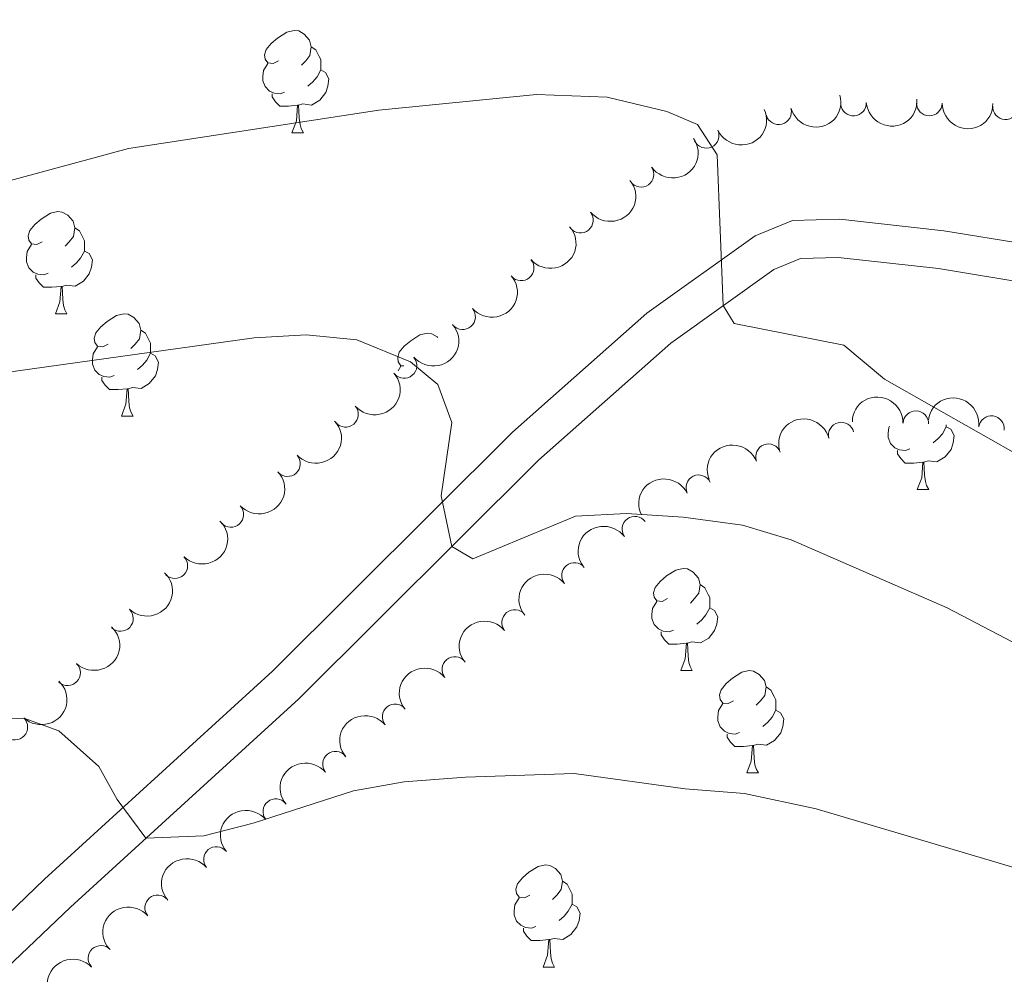
# Model space of a CAD drawing. Units: metres. Extents: x 651171 to 655690, y 722956 to 726024.
# Drawn here: x 652314 to 652410, y 724344 to 724437 of the extents above; entities that cross this region are included whole.
import ezdxf

# ---------------------------------------------------------------- set-up
doc = ezdxf.new("R2010")
doc.units = ezdxf.units.M
doc.header["$MEASUREMENT"] = 0
doc.linetypes.add('DGN Style 3', pattern=[69.49646728807339, 49.64033377719528, -19.85613351087811])
for name, color, linetype, lineweight in [('Carátula', 7, 'Continuous', 5), ('Elementos auxiliares', 7, 'Continuous', 5), ('Entidades rústicas y varios', 7, 'Continuous', 5), ('Relieve y altimetría', 7, 'Continuous', 5), ('Viales y ferrocarril', 7, 'Continuous', 5)]:
    doc.layers.add(name, color=color, linetype=linetype, lineweight=lineweight)

msp = doc.modelspace()

# ---------------------------------------------------------------- linework, layer by layer
at = {"layer": 'Carátula', "color": 7, "linetype": 'Continuous', "lineweight": 5}
msp.add_3dface([(651236.5, 722956.26), (655690.4099999999, 723055.1100000001), (655624.51, 726024.3999999999), (651170.6100000001, 725925.55)], dxfattribs=at)
at = {"layer": 'Elementos auxiliares', "color": 250, "linetype": 'Continuous', "lineweight": 5}
msp.add_3dface([(652053.5, 725682.8), (655468.25, 725758.6499999999), (655520.1699999999, 723445.1699999999), (652104.26, 723369.3600000001)], dxfattribs=at)
at = {"layer": 'Entidades rústicas y varios', "color": 92, "linetype": 'Continuous', "lineweight": 5}
for p, q in [((652340.52, 724426.1100000001), (652341.6499999999, 724426.1100000001)), ((652317.3400000001, 724408.3400000001), (652318.46, 724408.3400000001)), ((652350.95, 724402.76), (652351.22, 724403.2)), ((652323.81, 724398.31), (652324.94, 724398.31)), ((652401.8600000001, 724391.1000000001), (652402.99, 724391.1000000001)), ((652401.8600000001, 724391.1000000001), (652402.99, 724391.1000000001)), ((652378.6799999999, 724373.3300000001), (652379.8, 724373.3300000001)), ((652378.6799999999, 724373.3300000001), (652379.8, 724373.3300000001)), ((652385.1499999999, 724363.29), (652386.28, 724363.29)), ((652385.1499999999, 724363.29), (652386.28, 724363.29)), ((652365.1699999999, 724344.24), (652366.3, 724344.24)), ((652365.1699999999, 724344.24), (652366.3, 724344.24))]:
    msp.add_line(p, q, dxfattribs=at)
at = {"layer": 'Entidades rústicas y varios', "color": 92, "linetype": 'Continuous', "lineweight": 5, "flags": 128}
for points in [[(652339.22, 724433.1699999999), (652338.7, 724432.9099999999), (652338.1599999999, 724432.96), (652337.8999999999, 724433.3300000001), (652337.8400000001, 724433.76), (652338, 724434.28), (652338.48, 724434.8700000001), (652339.1200000001, 724435.3999999999), (652340.02, 724435.99), (652340.76, 724436.1499999999), (652341.19, 724436.0900000001), (652341.72, 724435.78), (652342.25, 724435.19), (652342.4099999999, 724434.55), (652342.3, 724433.7), (652341.8800000001, 724433.1699999999), (652341.46, 724432.75)], [(652342.4099999999, 724434.55), (652342.8800000001, 724434.24), (652343.2, 724433.6000000001), (652343.3600000001, 724433.28), (652343.3600000001, 724432.7), (652343.3600000001, 724432.27), (652342.99, 724431.5800000001), (652342.5700000001, 724431.1000000001), (652342.0900000001, 724430.6799999999)], [(652339.81, 724430.0900000001), (652339.3800000001, 724429.9299999999), (652338.8, 724429.99), (652338.3200000001, 724430.2), (652337.8999999999, 724430.6300000001), (652337.6799999999, 724431.21), (652337.6799999999, 724431.6300000001), (652337.74, 724432.22), (652338.1599999999, 724432.9099999999)], [(652343.3600000001, 724432.27), (652343.8200000001, 724432.02), (652344.1599999999, 724431.4099999999), (652344.05, 724430.6799999999), (652343.8400000001, 724430.04), (652343.26, 724429.3), (652342.46, 724428.8200000001), (652341.6100000001, 724428.9299999999), (652341.1799999999, 724428.8)], [(652341.0700000001, 724428.8), (652340.1799999999, 724428.71), (652339.3400000001, 724428.71), (652338.9099999999, 724429.1400000001), (652338.5900000001, 724429.6200000001), (652338.5900000001, 724429.9299999999)], [(652340.52, 724426.1100000001), (652340.96, 724427.27), (652341.0700000001, 724428.8), (652341.1799999999, 724428.8), (652341.22, 724428.21), (652341.25, 724427.53), (652341.3200000001, 724426.9099999999), (652341.44, 724426.51), (652341.6499999999, 724426.1100000001)], [(652316.04, 724415.3999999999), (652315.51, 724415.1400000001), (652314.98, 724415.19), (652314.71, 724415.56), (652314.6599999999, 724415.99), (652314.8200000001, 724416.51), (652315.3, 724417.1000000001), (652315.9299999999, 724417.6300000001), (652316.8300000001, 724418.22), (652317.5800000001, 724418.3800000001), (652318, 724418.3200000001), (652318.53, 724418.01), (652319.06, 724417.4199999999), (652319.22, 724416.78), (652319.1100000001, 724415.9299999999), (652318.69, 724415.3999999999), (652318.27, 724414.98)], [(652319.22, 724416.78), (652319.7, 724416.47), (652320.01, 724415.8300000001), (652320.1699999999, 724415.51), (652320.1699999999, 724414.9299999999), (652320.1699999999, 724414.5), (652319.8, 724413.81), (652319.3800000001, 724413.3300000001), (652318.8999999999, 724412.9099999999)], [(652316.6200000001, 724412.3200000001), (652316.2, 724412.1599999999), (652315.6100000001, 724412.22), (652315.1399999999, 724412.4299999999), (652314.71, 724412.8600000001), (652314.5, 724413.44), (652314.5, 724413.8600000001), (652314.55, 724414.45), (652314.98, 724415.1400000001)], [(652320.1699999999, 724414.5), (652320.6300000001, 724414.25), (652320.97, 724413.6400000001), (652320.8600000001, 724412.9099999999), (652320.6499999999, 724412.27), (652320.0700000001, 724411.53), (652319.27, 724411.05), (652318.4199999999, 724411.1599999999), (652317.99, 724411.03)], [(652317.8800000001, 724411.03), (652316.99, 724410.94), (652316.1499999999, 724410.94), (652315.72, 724411.3700000001), (652315.3999999999, 724411.8500000001), (652315.3999999999, 724412.1599999999)], [(652317.3400000001, 724408.3400000001), (652317.77, 724409.5), (652317.8800000001, 724411.03), (652317.99, 724411.03), (652318.03, 724410.44), (652318.06, 724409.76), (652318.1300000001, 724409.1400000001), (652318.25, 724408.74), (652318.46, 724408.3400000001)], [(652322.51, 724405.3700000001), (652321.98, 724405.1000000001), (652321.45, 724405.1599999999), (652321.19, 724405.53), (652321.1300000001, 724405.95), (652321.29, 724406.47), (652321.77, 724407.0700000001), (652322.4099999999, 724407.6000000001), (652323.31, 724408.1799999999), (652324.05, 724408.3400000001), (652324.48, 724408.29), (652325.01, 724407.97), (652325.54, 724407.3900000001), (652325.7, 724406.75), (652325.5900000001, 724405.8999999999), (652325.1599999999, 724405.3700000001), (652324.74, 724404.94)], [(652325.7, 724406.75), (652326.1699999999, 724406.4299999999), (652326.49, 724405.79), (652326.6499999999, 724405.47), (652326.6499999999, 724404.8900000001), (652326.6499999999, 724404.47), (652326.28, 724403.78), (652325.8600000001, 724403.3), (652325.3800000001, 724402.8800000001)], [(652351.51, 724403.22), (652351.22, 724403.25), (652350.96, 724403.6200000001), (652350.8999999999, 724404.05), (652351.06, 724404.5700000001), (652351.54, 724405.1599999999), (652352.1799999999, 724405.69), (652353.0800000001, 724406.28), (652353.8200000001, 724406.44), (652354.25, 724406.3800000001), (652354.78, 724406.0700000001), (652354.8400000001, 724406)], [(652323.1000000001, 724402.29), (652322.6699999999, 724402.1300000001), (652322.0900000001, 724402.19), (652321.6100000001, 724402.3999999999), (652321.19, 724402.8200000001), (652320.97, 724403.4099999999), (652320.97, 724403.8300000001), (652321.03, 724404.4099999999), (652321.45, 724405.1000000001)], [(652326.6499999999, 724404.47), (652327.1000000001, 724404.22), (652327.45, 724403.6000000001), (652327.3400000001, 724402.8800000001), (652327.1300000001, 724402.24), (652326.54, 724401.5), (652325.75, 724401.02), (652324.8999999999, 724401.1200000001), (652324.47, 724400.99)], [(652324.3600000001, 724400.99), (652323.47, 724400.9099999999), (652322.6200000001, 724400.9099999999), (652322.2, 724401.3400000001), (652321.8800000001, 724401.81), (652321.8800000001, 724402.1300000001)], [(652323.81, 724398.31), (652324.25, 724399.47), (652324.3600000001, 724400.99), (652324.47, 724400.99), (652324.5, 724400.4099999999), (652324.54, 724399.72), (652324.6100000001, 724399.1100000001), (652324.72, 724398.71), (652324.94, 724398.31)], [(652401.1499999999, 724395.0800000001), (652400.72, 724394.9199999999), (652400.1399999999, 724394.98), (652399.6599999999, 724395.19), (652399.24, 724395.6100000001), (652399.02, 724396.2), (652399.02, 724396.6200000001), (652399.0800000001, 724397.2), (652399.1499999999, 724397.31)], [(652401.1499999999, 724395.0800000001), (652400.72, 724394.9199999999), (652400.1399999999, 724394.98), (652399.6599999999, 724395.19), (652399.24, 724395.6100000001), (652399.02, 724396.2), (652399.02, 724396.6200000001), (652399.0800000001, 724397.2), (652399.1499999999, 724397.31)], [(652404.7, 724397.26), (652405.1599999999, 724397.01), (652405.5, 724396.3900000001), (652405.3899999999, 724395.6699999999), (652405.1799999999, 724395.03), (652404.6000000001, 724394.29), (652403.8, 724393.81), (652402.95, 724393.9099999999), (652402.52, 724393.78)], [(652404.7, 724397.26), (652405.1599999999, 724397.01), (652405.5, 724396.3900000001), (652405.3899999999, 724395.6699999999), (652405.1799999999, 724395.03), (652404.6000000001, 724394.29), (652403.8, 724393.81), (652402.95, 724393.9099999999), (652402.52, 724393.78)], [(652404.7, 724397.46), (652404.7, 724397.26), (652404.3300000001, 724396.5700000001), (652403.9099999999, 724396.0900000001), (652403.4299999999, 724395.6699999999)], [(652404.7, 724397.46), (652404.7, 724397.26), (652404.3300000001, 724396.5700000001), (652403.9099999999, 724396.0900000001), (652403.4299999999, 724395.6699999999)], [(652402.4099999999, 724393.78), (652401.52, 724393.7), (652400.6799999999, 724393.7), (652400.25, 724394.1300000001), (652399.9299999999, 724394.6000000001), (652399.9299999999, 724394.9199999999)], [(652402.4099999999, 724393.78), (652401.52, 724393.7), (652400.6799999999, 724393.7), (652400.25, 724394.1300000001), (652399.9299999999, 724394.6000000001), (652399.9299999999, 724394.9199999999)], [(652401.8600000001, 724391.1000000001), (652402.3, 724392.26), (652402.4099999999, 724393.78), (652402.52, 724393.78), (652402.56, 724393.2), (652402.5900000001, 724392.51), (652402.6599999999, 724391.8999999999), (652402.78, 724391.5), (652402.99, 724391.1000000001)], [(652401.8600000001, 724391.1000000001), (652402.3, 724392.26), (652402.4099999999, 724393.78), (652402.52, 724393.78), (652402.56, 724393.2), (652402.5900000001, 724392.51), (652402.6599999999, 724391.8999999999), (652402.78, 724391.5), (652402.99, 724391.1000000001)], [(652377.3800000001, 724380.3900000001), (652376.8500000001, 724380.1200000001), (652376.3200000001, 724380.1799999999), (652376.05, 724380.55), (652376, 724380.97), (652376.1599999999, 724381.49), (652376.6399999999, 724382.0900000001), (652377.27, 724382.6200000001), (652378.1699999999, 724383.2), (652378.9199999999, 724383.3600000001), (652379.3400000001, 724383.31), (652379.8700000001, 724382.99), (652380.3999999999, 724382.4099999999), (652380.56, 724381.77), (652380.45, 724380.9199999999), (652380.03, 724380.3900000001), (652379.6100000001, 724379.96)], [(652377.3800000001, 724380.3900000001), (652376.8500000001, 724380.1200000001), (652376.3200000001, 724380.1799999999), (652376.05, 724380.55), (652376, 724380.97), (652376.1599999999, 724381.49), (652376.6399999999, 724382.0900000001), (652377.27, 724382.6200000001), (652378.1699999999, 724383.2), (652378.9199999999, 724383.3600000001), (652379.3400000001, 724383.31), (652379.8700000001, 724382.99), (652380.3999999999, 724382.4099999999), (652380.56, 724381.77), (652380.45, 724380.9199999999), (652380.03, 724380.3900000001), (652379.6100000001, 724379.96)], [(652380.56, 724381.77), (652381.04, 724381.45), (652381.3500000001, 724380.81), (652381.51, 724380.49), (652381.51, 724379.9099999999), (652381.51, 724379.49), (652381.1399999999, 724378.8), (652380.72, 724378.3200000001), (652380.24, 724377.8999999999)], [(652380.56, 724381.77), (652381.04, 724381.45), (652381.3500000001, 724380.81), (652381.51, 724380.49), (652381.51, 724379.9099999999), (652381.51, 724379.49), (652381.1399999999, 724378.8), (652380.72, 724378.3200000001), (652380.24, 724377.8999999999)], [(652377.96, 724377.31), (652377.54, 724377.1499999999), (652376.95, 724377.21), (652376.48, 724377.4199999999), (652376.05, 724377.8400000001), (652375.8400000001, 724378.4299999999), (652375.8400000001, 724378.8500000001), (652375.8899999999, 724379.4299999999), (652376.3200000001, 724380.1200000001)], [(652377.96, 724377.31), (652377.54, 724377.1499999999), (652376.95, 724377.21), (652376.48, 724377.4199999999), (652376.05, 724377.8400000001), (652375.8400000001, 724378.4299999999), (652375.8400000001, 724378.8500000001), (652375.8899999999, 724379.4299999999), (652376.3200000001, 724380.1200000001)], [(652381.51, 724379.49), (652381.97, 724379.24), (652382.31, 724378.6200000001), (652382.2, 724377.8999999999), (652381.99, 724377.26), (652381.4099999999, 724376.52), (652380.6100000001, 724376.04), (652379.76, 724376.1400000001), (652379.3300000001, 724376.01)], [(652381.51, 724379.49), (652381.97, 724379.24), (652382.31, 724378.6200000001), (652382.2, 724377.8999999999), (652381.99, 724377.26), (652381.4099999999, 724376.52), (652380.6100000001, 724376.04), (652379.76, 724376.1400000001), (652379.3300000001, 724376.01)], [(652379.22, 724376.01), (652378.3300000001, 724375.9299999999), (652377.49, 724375.9299999999), (652377.06, 724376.3600000001), (652376.74, 724376.8300000001), (652376.74, 724377.1499999999)], [(652379.22, 724376.01), (652378.3300000001, 724375.9299999999), (652377.49, 724375.9299999999), (652377.06, 724376.3600000001), (652376.74, 724376.8300000001), (652376.74, 724377.1499999999)], [(652378.6799999999, 724373.3300000001), (652379.1100000001, 724374.49), (652379.22, 724376.01), (652379.3300000001, 724376.01), (652379.3700000001, 724375.4299999999), (652379.3999999999, 724374.74), (652379.47, 724374.1300000001), (652379.5900000001, 724373.73), (652379.8, 724373.3300000001)], [(652378.6799999999, 724373.3300000001), (652379.1100000001, 724374.49), (652379.22, 724376.01), (652379.3300000001, 724376.01), (652379.3700000001, 724375.4299999999), (652379.3999999999, 724374.74), (652379.47, 724374.1300000001), (652379.5900000001, 724373.73), (652379.8, 724373.3300000001)], [(652383.8500000001, 724370.3500000001), (652383.3200000001, 724370.0900000001), (652382.79, 724370.1400000001), (652382.53, 724370.51), (652382.47, 724370.94), (652382.6300000001, 724371.46), (652383.1100000001, 724372.05), (652383.75, 724372.5800000001), (652384.6499999999, 724373.1699999999), (652385.3899999999, 724373.3300000001), (652385.8200000001, 724373.27), (652386.3500000001, 724372.96), (652386.8800000001, 724372.3700000001), (652387.04, 724371.73), (652386.9299999999, 724370.8800000001), (652386.5, 724370.3500000001), (652386.0800000001, 724369.9299999999)], [(652383.8500000001, 724370.3500000001), (652383.3200000001, 724370.0900000001), (652382.79, 724370.1400000001), (652382.53, 724370.51), (652382.47, 724370.94), (652382.6300000001, 724371.46), (652383.1100000001, 724372.05), (652383.75, 724372.5800000001), (652384.6499999999, 724373.1699999999), (652385.3899999999, 724373.3300000001), (652385.8200000001, 724373.27), (652386.3500000001, 724372.96), (652386.8800000001, 724372.3700000001), (652387.04, 724371.73), (652386.9299999999, 724370.8800000001), (652386.5, 724370.3500000001), (652386.0800000001, 724369.9299999999)], [(652387.04, 724371.73), (652387.51, 724371.4199999999), (652387.8300000001, 724370.78), (652387.99, 724370.46), (652387.99, 724369.8800000001), (652387.99, 724369.45), (652387.6200000001, 724368.76), (652387.2, 724368.28), (652386.72, 724367.8600000001)], [(652387.04, 724371.73), (652387.51, 724371.4199999999), (652387.8300000001, 724370.78), (652387.99, 724370.46), (652387.99, 724369.8800000001), (652387.99, 724369.45), (652387.6200000001, 724368.76), (652387.2, 724368.28), (652386.72, 724367.8600000001)], [(652384.44, 724367.27), (652384.01, 724367.1100000001), (652383.4299999999, 724367.1699999999), (652382.95, 724367.3800000001), (652382.53, 724367.81), (652382.31, 724368.3900000001), (652382.31, 724368.81), (652382.3700000001, 724369.3999999999), (652382.79, 724370.0900000001)], [(652384.44, 724367.27), (652384.01, 724367.1100000001), (652383.4299999999, 724367.1699999999), (652382.95, 724367.3800000001), (652382.53, 724367.81), (652382.31, 724368.3900000001), (652382.31, 724368.81), (652382.3700000001, 724369.3999999999), (652382.79, 724370.0900000001)], [(652387.99, 724369.45), (652388.44, 724369.2), (652388.79, 724368.5900000001), (652388.6799999999, 724367.8600000001), (652388.47, 724367.22), (652387.8800000001, 724366.48), (652387.0900000001, 724366), (652386.24, 724366.1100000001), (652385.81, 724365.98)], [(652387.99, 724369.45), (652388.44, 724369.2), (652388.79, 724368.5900000001), (652388.6799999999, 724367.8600000001), (652388.47, 724367.22), (652387.8800000001, 724366.48), (652387.0900000001, 724366), (652386.24, 724366.1100000001), (652385.81, 724365.98)], [(652385.7, 724365.98), (652384.81, 724365.8900000001), (652383.96, 724365.8900000001), (652383.54, 724366.3200000001), (652383.22, 724366.8), (652383.22, 724367.1100000001)], [(652385.7, 724365.98), (652384.81, 724365.8900000001), (652383.96, 724365.8900000001), (652383.54, 724366.3200000001), (652383.22, 724366.8), (652383.22, 724367.1100000001)], [(652385.1499999999, 724363.29), (652385.5900000001, 724364.45), (652385.7, 724365.98), (652385.81, 724365.98), (652385.8400000001, 724365.3900000001), (652385.8800000001, 724364.71), (652385.95, 724364.0900000001), (652386.06, 724363.69), (652386.28, 724363.29)], [(652385.1499999999, 724363.29), (652385.5900000001, 724364.45), (652385.7, 724365.98), (652385.81, 724365.98), (652385.8400000001, 724365.3900000001), (652385.8800000001, 724364.71), (652385.95, 724364.0900000001), (652386.06, 724363.69), (652386.28, 724363.29)], [(652363.8700000001, 724351.3), (652363.3400000001, 724351.04), (652362.81, 724351.1000000001), (652362.55, 724351.46), (652362.49, 724351.8900000001), (652362.6499999999, 724352.4099999999), (652363.1300000001, 724353), (652363.77, 724353.54), (652364.6699999999, 724354.1200000001), (652365.4099999999, 724354.28), (652365.8400000001, 724354.22), (652366.3700000001, 724353.9099999999), (652366.8999999999, 724353.3200000001), (652367.06, 724352.6799999999), (652366.95, 724351.8400000001), (652366.52, 724351.3), (652366.1000000001, 724350.8800000001)], [(652363.8700000001, 724351.3), (652363.3400000001, 724351.04), (652362.81, 724351.1000000001), (652362.55, 724351.46), (652362.49, 724351.8900000001), (652362.6499999999, 724352.4099999999), (652363.1300000001, 724353), (652363.77, 724353.54), (652364.6699999999, 724354.1200000001), (652365.4099999999, 724354.28), (652365.8400000001, 724354.22), (652366.3700000001, 724353.9099999999), (652366.8999999999, 724353.3200000001), (652367.06, 724352.6799999999), (652366.95, 724351.8400000001), (652366.52, 724351.3), (652366.1000000001, 724350.8800000001)], [(652367.06, 724352.6799999999), (652367.53, 724352.3700000001), (652367.8500000001, 724351.73), (652368.01, 724351.4099999999), (652368.01, 724350.8300000001), (652368.01, 724350.3999999999), (652367.6399999999, 724349.72), (652367.22, 724349.24), (652366.74, 724348.8200000001)], [(652367.06, 724352.6799999999), (652367.53, 724352.3700000001), (652367.8500000001, 724351.73), (652368.01, 724351.4099999999), (652368.01, 724350.8300000001), (652368.01, 724350.3999999999), (652367.6399999999, 724349.72), (652367.22, 724349.24), (652366.74, 724348.8200000001)], [(652364.46, 724348.22), (652364.03, 724348.06), (652363.45, 724348.1200000001), (652362.97, 724348.3400000001), (652362.55, 724348.76), (652362.3300000001, 724349.3400000001), (652362.3300000001, 724349.76), (652362.3899999999, 724350.3500000001), (652362.81, 724351.04)], [(652364.46, 724348.22), (652364.03, 724348.06), (652363.45, 724348.1200000001), (652362.97, 724348.3400000001), (652362.55, 724348.76), (652362.3300000001, 724349.3400000001), (652362.3300000001, 724349.76), (652362.3899999999, 724350.3500000001), (652362.81, 724351.04)], [(652368.01, 724350.3999999999), (652368.46, 724350.1599999999), (652368.81, 724349.54), (652368.7, 724348.8200000001), (652368.49, 724348.1799999999), (652367.8999999999, 724347.44), (652367.1100000001, 724346.96), (652366.26, 724347.06), (652365.8300000001, 724346.9299999999)], [(652368.01, 724350.3999999999), (652368.46, 724350.1599999999), (652368.81, 724349.54), (652368.7, 724348.8200000001), (652368.49, 724348.1799999999), (652367.8999999999, 724347.44), (652367.1100000001, 724346.96), (652366.26, 724347.06), (652365.8300000001, 724346.9299999999)], [(652365.72, 724346.9299999999), (652364.8300000001, 724346.8400000001), (652363.98, 724346.8400000001), (652363.56, 724347.28), (652363.24, 724347.75), (652363.24, 724348.06)], [(652365.72, 724346.9299999999), (652364.8300000001, 724346.8400000001), (652363.98, 724346.8400000001), (652363.56, 724347.28), (652363.24, 724347.75), (652363.24, 724348.06)], [(652365.1699999999, 724344.24), (652365.6100000001, 724345.3999999999), (652365.72, 724346.9299999999), (652365.8300000001, 724346.9299999999), (652365.8600000001, 724346.3400000001), (652365.8999999999, 724345.6599999999), (652365.97, 724345.04), (652366.0800000001, 724344.6400000001), (652366.3, 724344.24)], [(652365.1699999999, 724344.24), (652365.6100000001, 724345.3999999999), (652365.72, 724346.9299999999), (652365.8300000001, 724346.9299999999), (652365.8600000001, 724346.3400000001), (652365.8999999999, 724345.6599999999), (652365.97, 724345.04), (652366.0800000001, 724344.6400000001), (652366.3, 724344.24)]]:
    msp.add_lwpolyline(points, dxfattribs=at)
at = {"layer": 'Entidades rústicas y varios', "color": 92, "linetype": 'Continuous', "lineweight": 5, "extrusion": (0.1117139708833947, 0.1964462535287, 0.974129795347623)}
msp.add_arc((-208997.0470290885, -927328.1701319829, 216325.6531311187), 2.516055640060342, 45.36446333574664, 225.9090503451193, dxfattribs=at)
at = {"layer": 'Entidades rústicas y varios', "color": 92, "linetype": 'Continuous', "lineweight": 5}
for centre, radius, start, end in [((652395.6121145128, 724429.0009630197, 1162.302480159481), 1.250091938746999, 184.2233834800274, 3.436937899022777), ((652403.0525438534, 724429.0196571713, 1161.655274127766), 1.250091938746998, 180.035685443282, 359.2492398622774), ((652410.5191216371, 724428.6601279231, 1161.229901389901), 1.250091938746999, 176.9243297352063, 356.1378841542017), ((652388.2689319549, 724428.1587536898, 1163.481713757005), 1.250091938746999, 195.7272764368096, 14.94083085580504), ((652381.1663953171, 724425.8423680281, 1163.890078453169), 1.250091938746998, 204.6281307224253, 23.84168514142076), ((652374.7803966403, 724422.0153193909, 1164.577874631389), 1.250091938746998, 215.0377713467546, 34.25132576575002), ((652368.8324105153, 724417.5264511674, 1165.400167509819), 1.250091938746999, 219.3185143317675, 38.53206875076289), ((652363.0200341793, 724412.8389094772, 1166.087844814099), 1.250091938746998, 220.7693106939548, 39.98286511295016), ((652357.274143345, 724408.051078653, 1166.645890077784), 1.250091938746998, 220.7693106939548, 39.98286511295016), ((652351.5282525106, 724403.2632478285, 1167.203935341469), 1.250091938746998, 220.7693106939548, 39.98286511295016), ((652345.7823616762, 724398.4754170042, 1167.761980605154), 1.250091938746998, 220.7693106939548, 39.98286511295016), ((652401.7271225804, 724397.559563545, 1167.528577643188), 1.250091938746999, 358.6617397381675, 177.8752941571628), ((652409.139531066, 724397.0800679964, 1166.597277831659), 1.250091938746998, 352.6869203011281, 171.9004747201235), ((652394.4105907136, 724396.4422872548, 1168.610316580876), 1.250091938746999, 14.30299991727136, 193.5165543362668), ((652387.2689741326, 724394.3189292029, 1169.305257052748), 1.250091938746998, 21.23022245562361, 200.443776874619), ((652340.0958824987, 724393.6301440219, 1168.412804246057), 1.250091938746998, 222.7622461791459, 41.97580059814134), ((652380.4346410059, 724391.2778909965, 1169.759080391267), 1.250091938746999, 25.94857687773407, 205.1621312967295), ((652334.5324820557, 724388.6565739941, 1169.16258867237), 1.250091938746998, 222.7622461791459, 41.97580059814134), ((652374.1609078224, 724387.207577744, 1170.270995965742), 1.250091938746998, 36.15611011159294, 215.3696645305884), ((652329.0466240582, 724383.6184176838, 1170.027794417586), 1.250091938746999, 225.2022630784304, 44.41581749742583), ((652368.239666994, 724382.6611966249, 1170.959685531414), 1.250091938746999, 39.11911593559209, 218.3326703545875), ((652323.7141296442, 724378.4376734926, 1171.019767138448), 1.250091938746998, 226.7742433922907, 45.98779781128607), ((652362.3709526989, 724378.0507716637, 1171.702769783709), 1.250091938746999, 39.11911593559209, 218.3326703545875), ((652356.502238404, 724373.4403467027, 1172.445854036003), 1.250091938746999, 39.11911593559209, 218.3326703545875), ((652318.5342432836, 724373.1095759685, 1172.034732194968), 1.250091938746998, 226.7742433922907, 45.98779781128607), ((652350.6470828378, 724368.8001780121, 1173.100506106822), 1.250091938746999, 39.4403970674093, 218.6539514864047), ((652313.3543569229, 724367.7814784443, 1173.049697251488), 1.250091938746998, 226.7742433922907, 45.98779781128607), ((652344.7938283852, 724364.1485850695, 1173.693882386032), 1.250091938746999, 39.4403970674093, 218.6539514864047), ((652338.9405739324, 724359.4969921268, 1174.287258665242), 1.250091938746999, 39.4403970674093, 218.6539514864047), ((652333.1224114408, 724354.8066829576, 1174.910227655265), 1.250091938746998, 40.43041488086551, 219.6439692998609), ((652327.3588634552, 724350.0616168943, 1175.628463461407), 1.250091938746998, 40.43041488086551, 219.6439692998609), ((652321.7905361087, 724345.1027821766, 1176.403063310071), 1.250091938746998, 43.58021750897159, 222.793771927967)]:
    msp.add_arc(centre, radius, start, end, dxfattribs=at)
at = {"layer": 'Entidades rústicas y varios', "color": 92, "linetype": 'Continuous', "lineweight": 5, "extrusion": (0.1486479296534757, 0.1702202538646138, 0.974129795347623)}
msp.add_arc((-14897.50821193779, -949301.9864818202, 221422.1680931944), 2.516055640060342, 45.36446333574663, 225.9090503451192, dxfattribs=at)
at = {"layer": 'Entidades rústicas y varios', "color": 92, "linetype": 'Continuous', "lineweight": 5, "extrusion": (0.1606812407383501, 0.1589109206152384, 0.974129795347623)}
msp.add_arc((56319.41667844349, -947831.6822953732, 221080.4065022162), 2.516055640060343, 45.36446333574664, 225.9090503451193, dxfattribs=at)
at = {"layer": 'Entidades rústicas y varios', "color": 92, "linetype": 'Continuous', "lineweight": 5, "extrusion": (0.07997349243657867, 0.2113655182935351, 0.974129795347623)}
msp.add_arc((-353807.1805489627, -884652.9653911056, 206425.8130271787), 2.516055640060342, 45.36446333574663, 225.9090503451193, dxfattribs=at)
at = {"layer": 'Entidades rústicas y varios', "color": 92, "linetype": 'Continuous', "lineweight": 5, "extrusion": (0.04046671295052146, 0.2223366523067628, 0.9741297953476229)}
msp.add_arc((-512114.8345362382, -807810.0764219959, 188599.6678339998), 2.516055640060341, 45.36446333574667, 225.9090503451193, dxfattribs=at)
at = {"layer": 'Entidades rústicas y varios', "color": 92, "linetype": 'Continuous', "lineweight": 5, "extrusion": (0.0237578204991882, 0.2247369746639982, 0.9741297953476231)}
msp.add_arc((-572599.8758982349, -768313.6704234912, 179437.7050439772), 2.516055640060342, 45.36446333574663, 225.9090503451193, dxfattribs=at)
at = {"layer": 'Entidades rústicas y varios', "color": 92, "linetype": 'Continuous', "lineweight": 5, "extrusion": (0.01806020880108512, 0.2252664437373207, 0.9741297953476229)}
for centre in [(-592386.8090738201, -753939.8974303878, 176103.8263977609), (-592381.4641861244, -753934.6749562201, 176103.1876966682), (-592376.1192984288, -753929.452482052, 176102.5489955754), (-592370.774410733, -753924.2300078843, 176101.9102944827)]:
    msp.add_arc(centre, 2.516055640060342, 45.36446333574665, 225.9090503451193, dxfattribs=at)
at = {"layer": 'Entidades rústicas y varios', "color": 92, "linetype": 'Continuous', "lineweight": 5, "extrusion": (-0.1644453433449829, -0.1550124861685308, 0.974129795347623)}
msp.add_arc((-79623.22440538649, 946742.6651343594, -218437.5792140753), 2.516055640060343, 45.36446333574663, 225.9090503451193, dxfattribs=at)
at = {"layer": 'Entidades rústicas y varios', "color": 92, "linetype": 'Continuous', "lineweight": 5, "extrusion": (-0.1796874962723473, -0.1370530754830895, 0.9741297953476231)}
msp.add_arc((-180322.8228312995, 933532.9704748255, -215374.0062448985), 2.516055640060341, 45.36446333574665, 225.9090503451193, dxfattribs=at)
at = {"layer": 'Entidades rústicas y varios', "color": 92, "linetype": 'Continuous', "lineweight": 5, "extrusion": (0.01021535735355084, 0.2257582518760665, 0.9741297953476229)}
for centre in [(-618931.299209785, -733395.50804566, 171340.10164226), (-618925.9663156093, -733390.2536763495, 171339.652373011)]:
    msp.add_arc(centre, 2.516055640060342, 45.36446333574663, 225.9090503451192, dxfattribs=at)
at = {"layer": 'Entidades rústicas y varios', "color": 92, "linetype": 'Continuous', "lineweight": 5, "extrusion": (-0.1165622765114078, -0.1936088260138891, 0.974129795347623)}
msp.add_arc((185280.5655358615, 932600.2419142192, -215155.5552036964), 2.516055640060344, 45.36446333574663, 225.9090503451192, dxfattribs=at)
at = {"layer": 'Entidades rústicas y varios', "color": 92, "linetype": 'Continuous', "lineweight": 5, "extrusion": (-0.09236051793707745, -0.2062539127929287, 0.9741297953476229)}
msp.add_arc((299356.6762168828, 904021.1159241559, -208524.7445419549), 2.516055640060342, 45.36446333574665, 225.9090503451193, dxfattribs=at)
at = {"layer": 'Entidades rústicas y varios', "color": 92, "linetype": 'Continuous', "lineweight": 5, "extrusion": (-0.07508152878563819, -0.2131523066992465, 0.9741297953476229)}
msp.add_arc((374652.281623923, 876965.862329782, -202247.7059349624), 2.516055640060342, 45.36446333574663, 225.9090503451193, dxfattribs=at)
at = {"layer": 'Entidades rústicas y varios', "color": 92, "linetype": 'Continuous', "lineweight": 5, "extrusion": (0.000594786156390692, 0.2259884688328729, 0.9741297953476231)}
msp.add_arc((-650422.9261180713, -707051.930263187, 165230.2891055155), 2.516055640060342, 45.36446333574663, 225.9090503451192, dxfattribs=at)
at = {"layer": 'Entidades rústicas y varios', "color": 92, "linetype": 'Continuous', "lineweight": 5, "extrusion": (-0.03611955926314875, -0.223084108027968, 0.974129795347623)}
msp.add_arc((528207.2448309315, 798408.3678229316, -184022.5562807907), 2.516055640060342, 45.36446333574665, 225.9090503451193, dxfattribs=at)
at = {"layer": 'Entidades rústicas y varios', "color": 92, "linetype": 'Continuous', "lineweight": 5, "extrusion": (-0.005604931965490655, 0.225919734759185, 0.9741297953476229)}
for centre in [(-670091.5750897168, -689399.3476228517, 161136.0688228226), (-670086.2646505318, -689394.0547364514, 161135.8828410566), (-670080.9542113469, -689388.7618500509, 161135.6968592906)]:
    msp.add_arc(centre, 2.516055640060343, 45.36446333574664, 225.9090503451193, dxfattribs=at)
at = {"layer": 'Entidades rústicas y varios', "color": 92, "linetype": 'Continuous', "lineweight": 5, "extrusion": (-0.02453979534993076, -0.2246529328991317, 0.9741297953476231)}
for centre in [(569848.4951694058, 770739.0387505268, -177602.8166450788), (569843.1617963121, 770734.1212968422, -177600.913022031), (569837.8284232185, 770729.203843158, -177599.0093989832)]:
    msp.add_arc(centre, 2.516055640060342, 45.36446333574664, 225.9090503451193, dxfattribs=at)
at = {"layer": 'Entidades rústicas y varios', "color": 92, "linetype": 'Continuous', "lineweight": 5, "extrusion": (-0.02327969424351754, -0.2247870050779773, 0.9741297953476229)}
for centre in [(574258.5629636886, 767599.5041552929, -176872.2755022398), (574253.2200198597, 767594.5437434989, -176870.5155971059), (574247.8770760312, 767589.583331705, -176868.7556919721)]:
    msp.add_arc(centre, 2.516055640060342, 45.36446333574664, 225.9090503451193, dxfattribs=at)
at = {"layer": 'Entidades rústicas y varios', "color": 92, "linetype": 'Continuous', "lineweight": 5, "extrusion": (-0.01939230183085416, -0.2251556804650935, 0.974129795347623)}
for centre in [(587766.8912180779, 757804.8025041658, -174598.1360318945), (587761.556106753, 757799.8777775925, -174596.2562299552)]:
    msp.add_arc(centre, 2.516055640060342, 45.36446333574666, 225.9090503451193, dxfattribs=at)
at = {"layer": 'Entidades rústicas y varios', "color": 92, "linetype": 'Continuous', "lineweight": 5, "extrusion": (-0.00699143491549839, -0.2258810785652942, 0.974129795347623)}
msp.add_arc((629597.8052461194, 725190.4051201814, -167030.3600276963), 2.516055640060341, 45.36446333574664, 225.9090503451193, dxfattribs=at)
at = {"layer": 'Relieve y altimetría', "color": 30, "linetype": 'Continuous', "lineweight": 5, "flags": 128}
for points, elevation in [([(652412.47, 724394.0900000001), (652398.6699999999, 724401.94), (652394.6799999999, 724405.25), (652383.9199999999, 724407.3900000001), (652382.8300000001, 724409.1499999999), (652382.23, 724423.95), (652380.31, 724426.9199999999), (652377.29, 724428.1799999999), (652371.46, 724429.5900000001), (652364.52, 724429.8600000001), (652349.06, 724428.3300000001), (652324.5, 724424.55), (652273.9299999999, 724410.8400000001), (652195.77, 724388.71), (652191.6300000001, 724388.2), (652149.55, 724386.5800000001), (652139.6599999999, 724389.75), (652131.9299999999, 724391.7), (652126.97, 724392.6699999999), (652119.1599999999, 724393.3)], 1155), ([(652421.1300000001, 724370.96), (652404.8, 724379.48), (652389.51, 724386.1699999999), (652384.72, 724387.6100000001), (652378.9099999999, 724388.3999999999), (652373.3600000001, 724388.74), (652368.3600000001, 724388.48), (652358.28, 724384.29), (652356.2, 724385.51), (652355.1699999999, 724390.47), (652356.2, 724397.69), (652354.8300000001, 724401.4199999999), (652352.1699999999, 724403.6300000001), (652346.8899999999, 724405.8), (652341.9199999999, 724406.28), (652336.8300000001, 724405.97), (652312.01, 724402.5), (652299.3899999999, 724399.6200000001), (652287.44, 724396.44), (652275.6699999999, 724394.01), (652254.23, 724388.52), (652243.97, 724383.77), (652227.9299999999, 724379.03)], 1160), ([(652384.9299999999, 724361.26), (652379.1100000001, 724361.73), (652368.22, 724363.25), (652357.54, 724362.8900000001), (652351.55, 724362.4199999999), (652346.5800000001, 724361.53), (652336.74, 724358.3600000001), (652331.8899999999, 724357.1200000001), (652326.21, 724356.8800000001), (652323.3999999999, 724360.69), (652321.6000000001, 724363.9299999999), (652317.6599999999, 724367.4299999999), (652314.22, 724368.6799999999), (652305.4199999999, 724368.1699999999), (652300.48, 724367.3999999999), (652287.6300000001, 724364.54), (652266.72, 724362.3300000001), (652231.81, 724357.94), (652209.6000000001, 724354.74)], 1165), ([(652415.19, 724352.8800000001), (652391.96, 724359.78), (652384.9299999999, 724361.26)], 1165)]:
    msp.add_lwpolyline(points, dxfattribs=dict(at, elevation=elevation))
at = {"layer": 'Viales y ferrocarril', "color": 250, "linetype": 'DGN Style 3', "lineweight": 5}
msp.add_polyline3d([(652211.77, 724254.46, 1186.84), (652237.05, 724277.72, 1180.05), (652247.54, 724287.24, 1177.72), (652264.3700000001, 724302.1499999999, 1175), (652282.2, 724318.74, 1171.82), (652304.3300000001, 724341.54, 1168.54), (652316.26, 724352.8500000001, 1166.26), (652338.6100000001, 724373.28, 1162.45), (652362.1599999999, 724396.72, 1158.61), (652375.3400000001, 724408.3900000001, 1156.04), (652385.96, 724416, 1154), (652389.6300000001, 724417.5, 1153.5), (652394.28, 724417.6300000001, 1152.84), (652404.47, 724416.48, 1151.65), (652414.3600000001, 724414.8600000001, 1150.69)], dxfattribs=at)
at = {"layer": 'Viales y ferrocarril', "color": 250, "linetype": 'Continuous', "lineweight": 5}
msp.add_polyline3d([(652214.28, 724251.6799999999, 1186.84), (652239.5700000001, 724274.96, 1180.05), (652250.04, 724284.45, 1177.72), (652266.6699999999, 724299.1699999999, 1175.04), (652284.8200000001, 724316.06, 1171.82), (652306.96, 724338.8800000001, 1168.54), (652318.81, 724350.1100000001, 1166.26), (652341.19, 724370.5700000001, 1162.45), (652364.72, 724393.99, 1158.61), (652377.6799999999, 724405.46, 1156.04), (652387.79, 724412.7, 1154), (652390.4199999999, 724413.78, 1153.5), (652394.1200000001, 724413.8800000001, 1152.84), (652403.96, 724412.77, 1151.65), (652413.6000000001, 724411.19, 1150.69)], dxfattribs=at)

doc.saveas('drawing.dxf')
